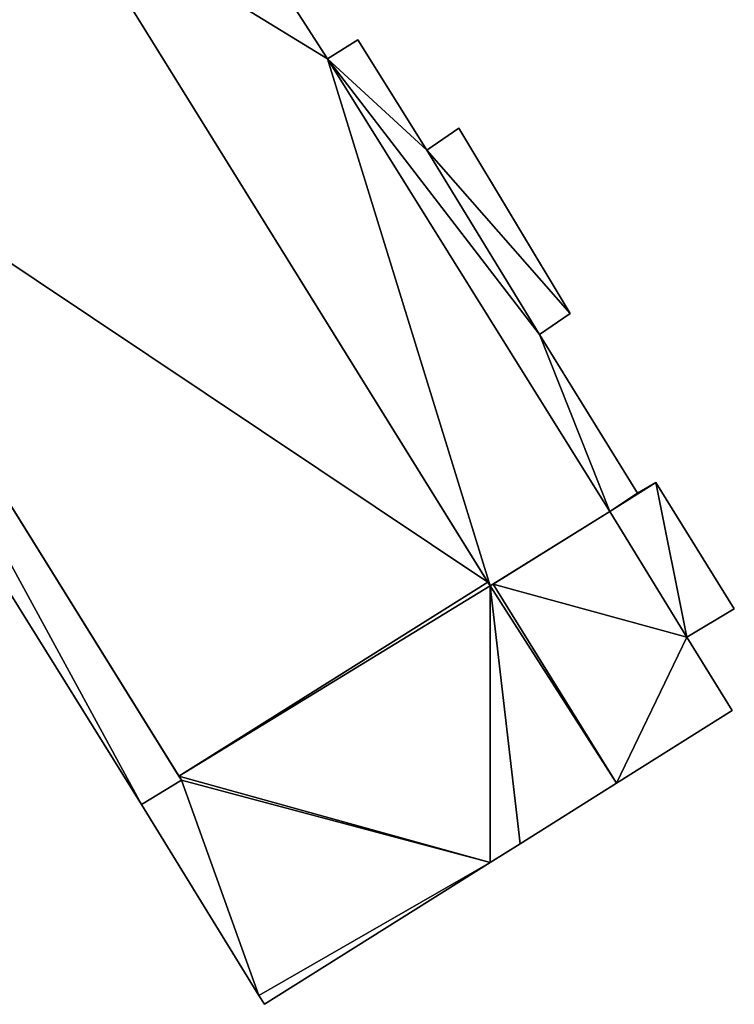
# Model space of a CAD drawing. Units: metres. Extents: x 72495 to 73122, y 345522 to 346014.
# Drawn here: x 72651 to 72673, y 345929 to 345958 of the extents above; entities that cross this region are included whole.
import ezdxf

# ---------------------------------------------------------------- set-up
doc = ezdxf.new("R2010")
doc.units = ezdxf.units.M
for name, color, linetype in [('FacadeFaces', 253, 'Continuous'), ('FloorBoundary', 4, 'Continuous'), ('FloorFaces', 253, 'Continuous'), ('OuterEaves', 4, 'Continuous'), ('RoofFaces', 24, 'Continuous')]:
    doc.layers.add(name, color=color, linetype=linetype)

msp = doc.modelspace()

# ---------------------------------------------------------------- linework, layer by layer
at = {"layer": 'FacadeFaces'}
for points in [[(72642.885, 345956.282, 271.037), (72652.282, 345962.19, 258.368), (72652.282, 345962.19, 271.037), (72642.885, 345956.282, 271.037)], [(72642.885, 345956.282, 258.368), (72652.282, 345962.19, 258.368), (72642.885, 345956.282, 271.037), (72642.885, 345956.282, 258.368)], [(72652.282, 345962.19, 271.06), (72642.885, 345956.282, 258.019), (72642.885, 345956.282, 271.06), (72652.282, 345962.19, 271.06)], [(72652.282, 345962.19, 258.019), (72642.885, 345956.282, 258.019), (72652.282, 345962.19, 271.06), (72652.282, 345962.19, 258.019)], [(72665.202, 345941.362, 271.06), (72665.202, 345941.362, 258.019), (72652.282, 345962.19, 271.06), (72665.202, 345941.362, 271.06)], [(72652.282, 345962.19, 271.06), (72665.202, 345941.362, 258.019), (72652.282, 345962.19, 258.019), (72652.282, 345962.19, 271.06)], [(72652.282, 345962.19, 267.812), (72665.272, 345941.248, 258.138), (72665.272, 345941.248, 267.812), (72652.282, 345962.19, 267.812)], [(72652.282, 345962.19, 258.138), (72665.272, 345941.248, 258.138), (72652.282, 345962.19, 267.812), (72652.282, 345962.19, 258.138)], [(72660.325, 345957.267, 267.812), (72659.175, 345959.063, 258.138), (72659.175, 345959.063, 267.812), (72660.325, 345957.267, 267.812)], [(72660.325, 345957.267, 258.138), (72659.175, 345959.063, 258.138), (72660.325, 345957.267, 267.812), (72660.325, 345957.267, 258.138)], [(72661.246, 345957.841, 266.327), (72660.325, 345957.267, 258.052), (72660.325, 345957.267, 266.482), (72661.246, 345957.841, 266.327)], [(72661.246, 345957.841, 258.052), (72660.325, 345957.267, 258.052), (72661.246, 345957.841, 266.327), (72661.246, 345957.841, 258.052)], [(72663.342, 345954.491, 266.326), (72661.246, 345957.841, 258.052), (72661.246, 345957.841, 266.327), (72663.342, 345954.491, 266.326)], [(72663.342, 345954.491, 258.052), (72661.246, 345957.841, 258.052), (72663.342, 345954.491, 266.326), (72663.342, 345954.491, 258.052)], [(72668.899, 345943.507, 267.812), (72660.325, 345957.267, 258.138), (72660.325, 345957.267, 267.812), (72668.899, 345943.507, 267.812)], [(72668.899, 345943.507, 258.138), (72660.325, 345957.267, 258.138), (72668.899, 345943.507, 267.812), (72668.899, 345943.507, 258.138)], [(72660.325, 345957.267, 266.482), (72668.899, 345943.507, 258.052), (72668.899, 345943.507, 266.482), (72660.325, 345957.267, 266.482)], [(72660.325, 345957.267, 258.052), (72668.899, 345943.507, 258.052), (72660.325, 345957.267, 266.482), (72660.325, 345957.267, 258.052)], [(72642.885, 345956.282, 271.06), (72655.816, 345935.466, 258.019), (72655.816, 345935.466, 271.06), (72642.885, 345956.282, 271.06)], [(72642.885, 345956.282, 258.019), (72655.816, 345935.466, 258.019), (72642.885, 345956.282, 271.06), (72642.885, 345956.282, 258.019)], [(72655.887, 345935.351, 268.37), (72642.885, 345956.282, 258.925), (72642.885, 345956.282, 268.384), (72655.887, 345935.351, 268.37)], [(72655.887, 345935.351, 258.925), (72642.885, 345956.282, 258.925), (72655.887, 345935.351, 268.37), (72655.887, 345935.351, 258.925)], [(72641.652, 345955.526, 267.712), (72641.652, 345955.526, 258.925), (72654.681, 345934.606, 267.712), (72641.652, 345955.526, 267.712)], [(72641.652, 345955.526, 258.925), (72654.681, 345934.606, 258.925), (72654.681, 345934.606, 267.712), (72641.652, 345955.526, 258.925)], [(72664.314, 345955.152, 266.158), (72663.342, 345954.491, 258.052), (72663.342, 345954.491, 266.326), (72664.314, 345955.152, 266.158)], [(72664.314, 345955.152, 258.052), (72663.342, 345954.491, 258.052), (72664.314, 345955.152, 266.158), (72664.314, 345955.152, 258.052)], [(72667.698, 345949.521, 266.173), (72667.698, 345949.521, 258.052), (72664.314, 345955.152, 266.158), (72667.698, 345949.521, 266.173)], [(72667.698, 345949.521, 258.052), (72664.314, 345955.152, 258.052), (72664.314, 345955.152, 266.158), (72667.698, 345949.521, 258.052)], [(72666.77, 345948.89, 266.334), (72666.77, 345948.89, 258.052), (72667.698, 345949.521, 266.173), (72666.77, 345948.89, 266.334)], [(72666.77, 345948.89, 258.052), (72667.698, 345949.521, 258.052), (72667.698, 345949.521, 266.173), (72666.77, 345948.89, 258.052)], [(72669.742, 345944.07, 266.337), (72669.742, 345944.07, 258.052), (72666.77, 345948.89, 266.334), (72669.742, 345944.07, 266.337)], [(72669.742, 345944.07, 258.052), (72666.77, 345948.89, 258.052), (72666.77, 345948.89, 266.334), (72669.742, 345944.07, 258.052)], [(72670.3, 345944.396, 271.06), (72669.742, 345944.07, 258.019), (72669.742, 345944.07, 271.06), (72670.3, 345944.396, 271.06)], [(72670.3, 345944.396, 258.019), (72669.742, 345944.07, 258.019), (72670.3, 345944.396, 271.06), (72670.3, 345944.396, 258.019)], [(72672.684, 345940.557, 271.06), (72670.3, 345944.396, 258.019), (72670.3, 345944.396, 271.06), (72672.684, 345940.557, 271.06)], [(72672.684, 345940.557, 258.019), (72670.3, 345944.396, 258.019), (72672.684, 345940.557, 271.06), (72672.684, 345940.557, 258.019)], [(72669.742, 345944.07, 271.06), (72668.899, 345943.507, 258.019), (72668.899, 345943.507, 271.06), (72669.742, 345944.07, 271.06)], [(72669.742, 345944.07, 258.019), (72668.899, 345943.507, 258.019), (72669.742, 345944.07, 271.06), (72669.742, 345944.07, 258.019)], [(72668.899, 345943.507, 266.482), (72668.899, 345943.507, 258.052), (72669.742, 345944.07, 266.337), (72668.899, 345943.507, 266.482)], [(72669.742, 345944.07, 266.337), (72668.899, 345943.507, 258.052), (72669.742, 345944.07, 258.052), (72669.742, 345944.07, 266.337)], [(72665.272, 345941.248, 267.812), (72668.899, 345943.507, 258.138), (72668.899, 345943.507, 267.812), (72665.272, 345941.248, 267.812)], [(72665.272, 345941.248, 258.138), (72668.899, 345943.507, 258.138), (72665.272, 345941.248, 267.812), (72665.272, 345941.248, 258.138)], [(72668.899, 345943.507, 271.06), (72665.356, 345941.3, 258.019), (72665.356, 345941.3, 271.06), (72668.899, 345943.507, 271.06)], [(72668.899, 345943.507, 258.019), (72665.356, 345941.3, 258.019), (72668.899, 345943.507, 271.06), (72668.899, 345943.507, 258.019)], [(72665.272, 345941.248, 271.06), (72665.202, 345941.362, 258.019), (72665.202, 345941.362, 271.06), (72665.272, 345941.248, 271.06)], [(72665.272, 345941.248, 258.019), (72665.202, 345941.362, 258.019), (72665.272, 345941.248, 271.06), (72665.272, 345941.248, 258.019)], [(72665.356, 345941.3, 271.06), (72665.272, 345941.248, 258.019), (72665.272, 345941.248, 271.06), (72665.356, 345941.3, 271.06)], [(72665.356, 345941.3, 258.019), (72665.272, 345941.248, 258.019), (72665.356, 345941.3, 271.06), (72665.356, 345941.3, 258.019)], [(72671.242, 345939.694, 271.06), (72672.684, 345940.557, 258.019), (72672.684, 345940.557, 271.06), (72671.242, 345939.694, 271.06)], [(72671.242, 345939.694, 258.019), (72672.684, 345940.557, 258.019), (72671.242, 345939.694, 271.06), (72671.242, 345939.694, 258.019)], [(72672.623, 345937.465, 271.06), (72671.242, 345939.694, 258.019), (72671.242, 345939.694, 271.06), (72672.623, 345937.465, 271.06)], [(72672.623, 345937.465, 258.019), (72671.242, 345939.694, 258.019), (72672.623, 345937.465, 271.06), (72672.623, 345937.465, 258.019)], [(72669.104, 345935.254, 271.06), (72672.623, 345937.465, 258.019), (72672.623, 345937.465, 271.06), (72669.104, 345935.254, 271.06)], [(72669.104, 345935.254, 258.019), (72672.623, 345937.465, 258.019), (72669.104, 345935.254, 271.06), (72669.104, 345935.254, 258.019)], [(72655.887, 345935.351, 271.06), (72654.681, 345934.606, 258.019), (72654.681, 345934.606, 271.06), (72655.887, 345935.351, 271.06)], [(72655.887, 345935.351, 258.019), (72654.681, 345934.606, 258.019), (72655.887, 345935.351, 271.06), (72655.887, 345935.351, 258.019)], [(72654.681, 345934.606, 267.712), (72655.887, 345935.351, 258.925), (72655.887, 345935.351, 268.37), (72654.681, 345934.606, 267.712)], [(72654.681, 345934.606, 267.712), (72654.681, 345934.606, 258.925), (72655.887, 345935.351, 258.925), (72654.681, 345934.606, 267.712)], [(72655.816, 345935.466, 271.06), (72655.887, 345935.351, 258.019), (72655.887, 345935.351, 271.06), (72655.816, 345935.466, 271.06)], [(72655.816, 345935.466, 258.019), (72655.887, 345935.351, 258.019), (72655.816, 345935.466, 271.06), (72655.816, 345935.466, 258.019)], [(72666.175, 345933.414, 271.06), (72669.104, 345935.254, 258.019), (72669.104, 345935.254, 271.06), (72666.175, 345933.414, 271.06)], [(72666.175, 345933.414, 258.019), (72669.104, 345935.254, 258.019), (72666.175, 345933.414, 271.06), (72666.175, 345933.414, 258.019)], [(72654.681, 345934.606, 271.06), (72658.242, 345928.808, 258.019), (72658.242, 345928.808, 271.06), (72654.681, 345934.606, 271.06)], [(72654.681, 345934.606, 258.019), (72658.242, 345928.808, 258.019), (72654.681, 345934.606, 271.06), (72654.681, 345934.606, 258.019)], [(72665.266, 345932.843, 271.06), (72666.175, 345933.414, 258.019), (72666.175, 345933.414, 271.06), (72665.266, 345932.843, 271.06)], [(72665.266, 345932.843, 258.019), (72666.175, 345933.414, 258.019), (72665.266, 345932.843, 271.06), (72665.266, 345932.843, 258.019)], [(72658.414, 345928.539, 271.06), (72665.266, 345932.843, 258.019), (72665.266, 345932.843, 271.06), (72658.414, 345928.539, 271.06)], [(72658.414, 345928.539, 258.019), (72665.266, 345932.843, 258.019), (72658.414, 345928.539, 271.06), (72658.414, 345928.539, 258.019)], [(72658.242, 345928.808, 271.06), (72658.414, 345928.539, 258.019), (72658.414, 345928.539, 271.06), (72658.242, 345928.808, 271.06)], [(72658.242, 345928.808, 258.019), (72658.414, 345928.539, 258.019), (72658.242, 345928.808, 271.06), (72658.242, 345928.808, 258.019)]]:
    msp.add_3dface(points, dxfattribs=at)
at = {"layer": 'FloorBoundary'}
for points in [[(72655.787, 345964.468, 258.138), (72652.282, 345962.19, 258.138), (72665.272, 345941.248, 258.138), (72668.899, 345943.507, 258.138), (72660.325, 345957.267, 258.138), (72659.175, 345959.063, 258.138), (72655.787, 345964.468, 258.138)], [(72652.282, 345962.19, 258.019), (72642.885, 345956.282, 258.019), (72655.816, 345935.466, 258.019), (72655.887, 345935.351, 258.019), (72654.681, 345934.606, 258.019), (72658.242, 345928.808, 258.019), (72658.414, 345928.539, 258.019), (72665.266, 345932.843, 258.019), (72666.175, 345933.414, 258.019), (72669.104, 345935.254, 258.019), (72672.623, 345937.465, 258.019), (72671.242, 345939.694, 258.019), (72672.684, 345940.557, 258.019), (72670.3, 345944.396, 258.019), (72669.742, 345944.07, 258.019), (72668.899, 345943.507, 258.019), (72665.356, 345941.3, 258.019), (72665.272, 345941.248, 258.019), (72665.202, 345941.362, 258.019), (72652.282, 345962.19, 258.019)], [(72669.742, 345944.07, 258.052), (72666.77, 345948.89, 258.052), (72667.698, 345949.521, 258.052), (72664.314, 345955.152, 258.052), (72663.342, 345954.491, 258.052), (72661.246, 345957.841, 258.052), (72660.325, 345957.267, 258.052), (72668.899, 345943.507, 258.052), (72669.742, 345944.07, 258.052)], [(72655.887, 345935.351, 258.925), (72642.885, 345956.282, 258.925), (72641.652, 345955.526, 258.925), (72654.681, 345934.606, 258.925), (72655.887, 345935.351, 258.925)]]:
    msp.add_polyline3d(points, dxfattribs=at)
at = {"layer": 'FloorFaces'}
for points in [[(72635.758, 345967.568, 258.368), (72652.282, 345962.19, 258.368), (72642.885, 345956.282, 258.368), (72635.758, 345967.568, 258.368)], [(72652.282, 345962.19, 258.019), (72665.202, 345941.362, 258.019), (72642.885, 345956.282, 258.019), (72652.282, 345962.19, 258.019)], [(72652.282, 345962.19, 258.138), (72660.325, 345957.267, 258.138), (72665.272, 345941.248, 258.138), (72652.282, 345962.19, 258.138)], [(72652.282, 345962.19, 258.138), (72659.175, 345959.063, 258.138), (72660.325, 345957.267, 258.138), (72652.282, 345962.19, 258.138)], [(72663.342, 345954.491, 258.052), (72660.325, 345957.267, 258.052), (72661.246, 345957.841, 258.052), (72663.342, 345954.491, 258.052)], [(72665.272, 345941.248, 258.138), (72660.325, 345957.267, 258.138), (72668.899, 345943.507, 258.138), (72665.272, 345941.248, 258.138)], [(72666.77, 345948.89, 258.052), (72660.325, 345957.267, 258.052), (72663.342, 345954.491, 258.052), (72666.77, 345948.89, 258.052)], [(72666.77, 345948.89, 258.052), (72668.899, 345943.507, 258.052), (72660.325, 345957.267, 258.052), (72666.77, 345948.89, 258.052)], [(72642.885, 345956.282, 258.925), (72654.681, 345934.606, 258.925), (72641.652, 345955.526, 258.925), (72642.885, 345956.282, 258.925)], [(72642.885, 345956.282, 258.019), (72665.202, 345941.362, 258.019), (72655.816, 345935.466, 258.019), (72642.885, 345956.282, 258.019)], [(72655.887, 345935.351, 258.925), (72654.681, 345934.606, 258.925), (72642.885, 345956.282, 258.925), (72655.887, 345935.351, 258.925)], [(72667.698, 345949.521, 258.052), (72663.342, 345954.491, 258.052), (72664.314, 345955.152, 258.052), (72667.698, 345949.521, 258.052)], [(72666.77, 345948.89, 258.052), (72663.342, 345954.491, 258.052), (72667.698, 345949.521, 258.052), (72666.77, 345948.89, 258.052)], [(72669.742, 345944.07, 258.052), (72668.899, 345943.507, 258.052), (72666.77, 345948.89, 258.052), (72669.742, 345944.07, 258.052)], [(72671.242, 345939.694, 258.019), (72668.899, 345943.507, 258.019), (72670.3, 345944.396, 258.019), (72671.242, 345939.694, 258.019)], [(72670.3, 345944.396, 258.019), (72668.899, 345943.507, 258.019), (72669.742, 345944.07, 258.019), (72670.3, 345944.396, 258.019)], [(72671.242, 345939.694, 258.019), (72670.3, 345944.396, 258.019), (72672.684, 345940.557, 258.019), (72671.242, 345939.694, 258.019)], [(72671.242, 345939.694, 258.019), (72665.356, 345941.3, 258.019), (72668.899, 345943.507, 258.019), (72671.242, 345939.694, 258.019)], [(72655.816, 345935.466, 258.019), (72665.202, 345941.362, 258.019), (72665.272, 345941.248, 258.019), (72655.816, 345935.466, 258.019)], [(72655.816, 345935.466, 258.019), (72665.272, 345941.248, 258.019), (72665.266, 345932.843, 258.019), (72655.816, 345935.466, 258.019)], [(72665.266, 345932.843, 258.019), (72665.272, 345941.248, 258.019), (72666.175, 345933.414, 258.019), (72665.266, 345932.843, 258.019)], [(72669.104, 345935.254, 258.019), (72665.272, 345941.248, 258.019), (72665.356, 345941.3, 258.019), (72669.104, 345935.254, 258.019)], [(72666.175, 345933.414, 258.019), (72665.272, 345941.248, 258.019), (72669.104, 345935.254, 258.019), (72666.175, 345933.414, 258.019)], [(72669.104, 345935.254, 258.019), (72665.356, 345941.3, 258.019), (72671.242, 345939.694, 258.019), (72669.104, 345935.254, 258.019)], [(72669.104, 345935.254, 258.019), (72671.242, 345939.694, 258.019), (72672.623, 345937.465, 258.019), (72669.104, 345935.254, 258.019)], [(72655.887, 345935.351, 258.019), (72658.242, 345928.808, 258.019), (72654.681, 345934.606, 258.019), (72655.887, 345935.351, 258.019)], [(72655.816, 345935.466, 258.019), (72665.266, 345932.843, 258.019), (72655.887, 345935.351, 258.019), (72655.816, 345935.466, 258.019)], [(72655.887, 345935.351, 258.019), (72665.266, 345932.843, 258.019), (72658.242, 345928.808, 258.019), (72655.887, 345935.351, 258.019)], [(72658.242, 345928.808, 258.019), (72665.266, 345932.843, 258.019), (72658.414, 345928.539, 258.019), (72658.242, 345928.808, 258.019)]]:
    msp.add_3dface(points, dxfattribs=at)
at = {"layer": 'OuterEaves'}
for points in [[(72668.899, 345943.507, 267.812), (72660.325, 345957.267, 267.812), (72659.175, 345959.063, 267.812), (72655.787, 345964.468, 267.812), (72652.282, 345962.19, 267.812), (72665.272, 345941.248, 267.812), (72668.899, 345943.507, 267.812)], [(72672.684, 345940.557, 271.06), (72670.3, 345944.396, 271.06), (72669.742, 345944.07, 271.06), (72668.899, 345943.507, 271.06), (72665.356, 345941.3, 271.06), (72665.272, 345941.248, 271.06), (72665.202, 345941.362, 271.06), (72652.282, 345962.19, 271.06), (72642.885, 345956.282, 271.06), (72655.816, 345935.466, 271.06), (72655.887, 345935.351, 271.06), (72654.681, 345934.606, 271.06), (72658.242, 345928.808, 271.06), (72658.414, 345928.539, 271.06), (72665.266, 345932.843, 271.06), (72666.175, 345933.414, 271.06), (72669.104, 345935.254, 271.06), (72672.623, 345937.465, 271.06), (72671.242, 345939.694, 271.06), (72672.684, 345940.557, 271.06)], [(72669.742, 345944.07, 266.337), (72666.77, 345948.89, 266.334), (72667.698, 345949.521, 266.173), (72664.314, 345955.152, 266.158), (72663.342, 345954.491, 266.326), (72661.246, 345957.841, 266.327), (72660.325, 345957.267, 266.482), (72668.899, 345943.507, 266.482), (72669.742, 345944.07, 266.337)], [(72655.887, 345935.351, 268.37), (72642.885, 345956.282, 268.384), (72641.652, 345955.526, 267.712), (72654.681, 345934.606, 267.712), (72655.887, 345935.351, 268.37)]]:
    msp.add_polyline3d(points, dxfattribs=at)
at = {"layer": 'RoofFaces'}
for points in [[(72642.885, 345956.282, 271.037), (72652.282, 345962.19, 271.037), (72635.758, 345967.568, 271.037), (72642.885, 345956.282, 271.037)], [(72652.282, 345962.19, 271.06), (72642.885, 345956.282, 271.06), (72665.202, 345941.362, 271.06), (72652.282, 345962.19, 271.06)], [(72659.175, 345959.063, 267.812), (72652.282, 345962.19, 267.812), (72660.325, 345957.267, 267.812), (72659.175, 345959.063, 267.812)], [(72652.282, 345962.19, 267.812), (72665.272, 345941.248, 267.812), (72660.325, 345957.267, 267.812), (72652.282, 345962.19, 267.812)], [(72661.246, 345957.841, 266.327), (72660.325, 345957.267, 266.482), (72663.342, 345954.491, 266.326), (72661.246, 345957.841, 266.327)], [(72660.325, 345957.267, 267.812), (72665.272, 345941.248, 267.812), (72668.899, 345943.507, 267.812), (72660.325, 345957.267, 267.812)], [(72663.342, 345954.491, 266.326), (72660.325, 345957.267, 266.482), (72666.77, 345948.89, 266.334), (72663.342, 345954.491, 266.326)], [(72660.325, 345957.267, 266.482), (72668.899, 345943.507, 266.482), (72666.77, 345948.89, 266.334), (72660.325, 345957.267, 266.482)], [(72641.652, 345955.526, 267.712), (72654.681, 345934.606, 267.712), (72642.885, 345956.282, 268.384), (72641.652, 345955.526, 267.712)], [(72642.885, 345956.282, 271.06), (72655.816, 345935.466, 271.06), (72665.202, 345941.362, 271.06), (72642.885, 345956.282, 271.06)], [(72642.885, 345956.282, 268.384), (72654.681, 345934.606, 267.712), (72655.887, 345935.351, 268.37), (72642.885, 345956.282, 268.384)], [(72664.314, 345955.152, 266.158), (72663.342, 345954.491, 266.326), (72667.698, 345949.521, 266.173), (72664.314, 345955.152, 266.158)], [(72667.698, 345949.521, 266.173), (72663.342, 345954.491, 266.326), (72666.77, 345948.89, 266.334), (72667.698, 345949.521, 266.173)], [(72666.77, 345948.89, 266.334), (72668.899, 345943.507, 266.482), (72669.742, 345944.07, 266.337), (72666.77, 345948.89, 266.334)], [(72669.742, 345944.07, 271.06), (72668.899, 345943.507, 271.06), (72670.3, 345944.396, 271.06), (72669.742, 345944.07, 271.06)], [(72668.899, 345943.507, 271.06), (72671.242, 345939.694, 271.06), (72670.3, 345944.396, 271.06), (72668.899, 345943.507, 271.06)], [(72670.3, 345944.396, 271.06), (72671.242, 345939.694, 271.06), (72672.684, 345940.557, 271.06), (72670.3, 345944.396, 271.06)], [(72665.356, 345941.3, 271.06), (72671.242, 345939.694, 271.06), (72668.899, 345943.507, 271.06), (72665.356, 345941.3, 271.06)], [(72665.202, 345941.362, 271.06), (72655.816, 345935.466, 271.06), (72665.272, 345941.248, 271.06), (72665.202, 345941.362, 271.06)], [(72655.816, 345935.466, 271.06), (72665.266, 345932.843, 271.06), (72665.272, 345941.248, 271.06), (72655.816, 345935.466, 271.06)], [(72665.266, 345932.843, 271.06), (72666.175, 345933.414, 271.06), (72665.272, 345941.248, 271.06), (72665.266, 345932.843, 271.06)], [(72665.272, 345941.248, 271.06), (72669.104, 345935.254, 271.06), (72665.356, 345941.3, 271.06), (72665.272, 345941.248, 271.06)], [(72666.175, 345933.414, 271.06), (72669.104, 345935.254, 271.06), (72665.272, 345941.248, 271.06), (72666.175, 345933.414, 271.06)], [(72669.104, 345935.254, 271.06), (72671.242, 345939.694, 271.06), (72665.356, 345941.3, 271.06), (72669.104, 345935.254, 271.06)], [(72672.623, 345937.465, 271.06), (72671.242, 345939.694, 271.06), (72669.104, 345935.254, 271.06), (72672.623, 345937.465, 271.06)], [(72654.681, 345934.606, 271.06), (72658.242, 345928.808, 271.06), (72655.887, 345935.351, 271.06), (72654.681, 345934.606, 271.06)], [(72655.887, 345935.351, 271.06), (72665.266, 345932.843, 271.06), (72655.816, 345935.466, 271.06), (72655.887, 345935.351, 271.06)], [(72658.242, 345928.808, 271.06), (72665.266, 345932.843, 271.06), (72655.887, 345935.351, 271.06), (72658.242, 345928.808, 271.06)], [(72658.414, 345928.539, 271.06), (72665.266, 345932.843, 271.06), (72658.242, 345928.808, 271.06), (72658.414, 345928.539, 271.06)]]:
    msp.add_3dface(points, dxfattribs=at)

doc.saveas('drawing.dxf')
